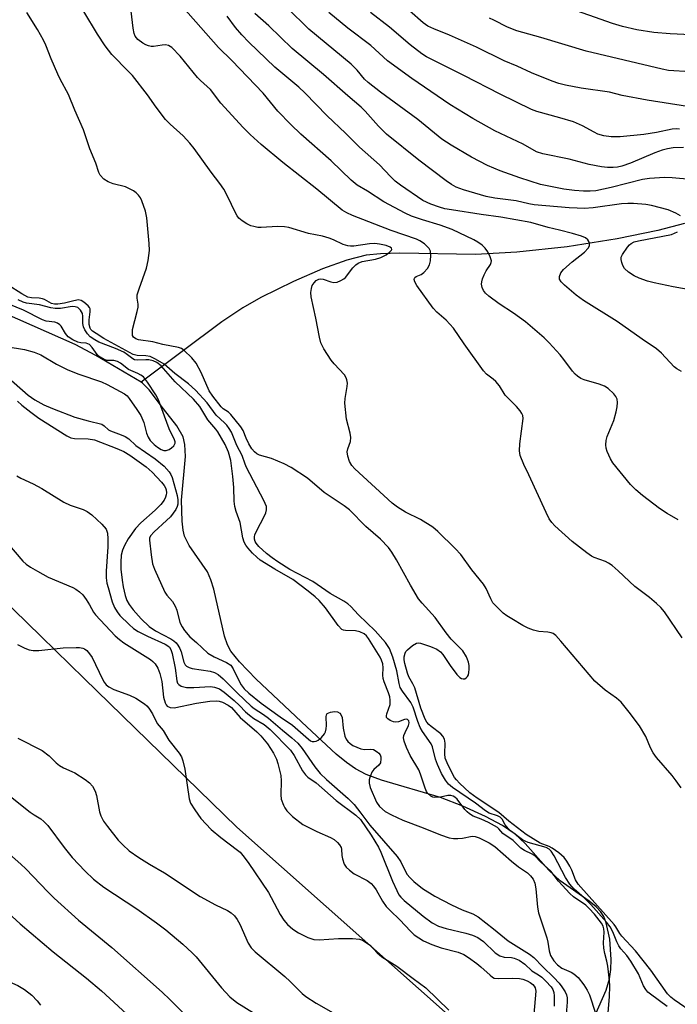
# Model space of a CAD drawing. Units: inches. Extents: x 1243766 to 1249766, y 533454 to 537455.
# Drawn here: x 1246147 to 1246315, y 535841 to 536093 of the extents above; entities that cross this region are included whole.
import ezdxf

# ---------------------------------------------------------------- set-up
doc = ezdxf.new("R2010")
doc.units = ezdxf.units.IN
doc.header["$MEASUREMENT"] = 0
for name, color, linetype in [('HYDRO-Single Line Stream', 4, 'Continuous'), ('NTRL-Trees', 3, 'Continuous'), ('Undefined', 1, 'Continuous')]:
    doc.layers.add(name, color=color, linetype=linetype)

msp = doc.modelspace()

# ---------------------------------------------------------------- linework, layer by layer
at = {"layer": 'HYDRO-Single Line Stream'}
for points in [[(1246178.34, 536000.13), (1246166.79, 536006.86), (1246161.57, 536009.69), (1246143.29, 536017.8), (1246136.07, 536021.43), (1246131.66, 536024.14), (1246126.39, 536027.69), (1246121.27, 536031.38), (1246117.04, 536034.71), (1246109.59, 536041.3), (1246102.62, 536048.04), (1246097.5, 536053.61), (1246093.78, 536058.46), (1246091.28, 536062.63), (1246088.31, 536068.25), (1246084.98, 536075.19), (1246081.73, 536082.53), (1246076.95, 536094.07)], [(1246316.82, 536040.59), (1246310.03, 536038.75), (1246299.69, 536036.6), (1246286.91, 536034.64), (1246274.11, 536033.23), (1246263.61, 536032.63), (1246244.26, 536033.01), (1246239.36, 536032.85), (1246235.67, 536032.44), (1246230.8, 536031.23), (1246224.61, 536029), (1246217.16, 536025.76), (1246208.85, 536021.71), (1246204.26, 536019.07), (1246198.95, 536015.51), (1246178.34, 536000.13)], [(1246294.1, 535838.69), (1246296.88, 535845.12), (1246297.76, 535847.94), (1246298.06, 535850.36), (1246298.15, 535852.91), (1246297.8, 535858.08), (1246296.88, 535862.24), (1246296.24, 535863.84), (1246295.45, 535865.13), (1246294.33, 535866.32), (1246292.56, 535867.77), (1246285.11, 535872.95), (1246282.3, 535875.69), (1246276.21, 535882.51), (1246273.71, 535884.86), (1246270.48, 535887.05), (1246266.11, 535889.4), (1246260.38, 535892.01), (1246254.65, 535894.22), (1246239.62, 535898.61), (1246235.72, 535900.08), (1246233.01, 535901.48), (1246230.68, 535903.15), (1246228.1, 535905.28), (1246220.61, 535912.19), (1246207.65, 535924.4), (1246203.43, 535928.76), (1246201.2, 535931.55), (1246200.4, 535933.14), (1246199.62, 535935.35), (1246196.85, 535947.28), (1246196.12, 535949.68), (1246195.25, 535951.73), (1246190.59, 535958.47), (1246189.42, 535960.8), (1246189.06, 535962.4), (1246188.79, 535964.65), (1246188.66, 535969.97), (1246189.63, 535981.15), (1246189.51, 535984.18), (1246189.04, 535986.12), (1246187.45, 535988.92), (1246184.06, 535993.32), (1246180.42, 535998.13), (1246178.7, 535999.83), (1246178.34, 536000.13)]]:
    msp.add_lwpolyline(points, dxfattribs=at)
at = {"layer": 'NTRL-Trees'}
msp.add_lwpolyline([(1246432.77, 535696.97), (1246378.29, 535738.56), (1246375.36, 535740.8), (1246358.69, 535753.53), (1246315.66, 535786.38), (1246283.23, 535815.16), (1246202.7, 535886.62), (1246163.83, 535924.53), (1246152.88, 535935.22), (1246072.23, 536013.9), (1246029.27, 536044.13), (1245973.59, 536061.63), (1245927.45, 536071.18), (1245901.99, 536083.91), (1245893.91, 536091.04), (1245873.94, 536108.47)], dxfattribs=at)
at = {"layer": 'Undefined'}
for points, elevation in [([(1246315.19, 535964.99), (1246312.44, 535966.64), (1246310.5, 535967.91), (1246306.12, 535971.19), (1246304.43, 535972.65), (1246303.06, 535974.02), (1246298.58, 535979.57), (1246297.96, 535980.58), (1246297.13, 535982.46), (1246296.88, 535983.29), (1246296.8, 535984.11), (1246296.91, 535985.18), (1246297.14, 535986.25), (1246298.79, 535990.28), (1246299.44, 535992.51), (1246299.7, 535993.79), (1246299.76, 535994.92), (1246299.65, 535995.74), (1246299.32, 535996.47), (1246298.81, 535997.12), (1246297.42, 535998.49), (1246296.47, 535999.09), (1246295.12, 535999.58), (1246291.23, 536000.7), (1246290.45, 536001.03), (1246289.54, 536001.62), (1246288.96, 536002.14), (1246288.28, 536002.92), (1246286.09, 536005.91), (1246285.16, 536007.04), (1246282.37, 536010.11), (1246281.09, 536011.36), (1246276.31, 536015.44), (1246273.22, 536017.65), (1246269.59, 536020.04), (1246266.95, 536021.98), (1246266.09, 536022.76), (1246265.61, 536023.47), (1246265.3, 536024.27), (1246265.13, 536025.11), (1246265.15, 536025.65), (1246265.35, 536026.44), (1246265.78, 536027.47), (1246266.31, 536028.46), (1246267.4, 536030.1), (1246267.59, 536030.57), (1246267.64, 536031.06), (1246267.33, 536032.06), (1246266.68, 536033.31), (1246266.04, 536034.25), (1246265.28, 536034.99), (1246264.2, 536035.8), (1246263.18, 536036.36), (1246257.64, 536039.02), (1246254.58, 536040.16), (1246250.02, 536041.47), (1246247.27, 536042.45), (1246245.66, 536043.14), (1246240.24, 536046.09), (1246236.01, 536048.8), (1246233.39, 536050.35), (1246231.87, 536051.57), (1246226.8, 536056.51), (1246219.09, 536063.32), (1246216.5, 536065.79), (1246213.23, 536069.15), (1246209.49, 536073.76), (1246201.43, 536082.07), (1246198.03, 536085.43), (1246185.86, 536099.36)], 378), ([(1246364.98, 536093.55), (1246356.16, 536091.1), (1246353.38, 536090.59), (1246346.11, 536089.49), (1246342.53, 536089.12), (1246333.52, 536088.77), (1246327.49, 536088.84), (1246318.47, 536088.69), (1246313.16, 536088.87), (1246309.04, 536089.25), (1246304.68, 536089.94), (1246301.03, 536090.77), (1246298.51, 536091.5), (1246274.34, 536100.08)], 394), ([(1246316.22, 535934.92), (1246311.7, 535941.56), (1246310.78, 535942.68), (1246309.72, 535943.67), (1246307.93, 535945.16), (1246304.15, 535947.96), (1246299.97, 535952.01), (1246298.42, 535953.32), (1246297.47, 535953.98), (1246296.71, 535954.38), (1246293.85, 535955.39), (1246293.11, 535955.75), (1246291.92, 535956.57), (1246288.23, 535959.45), (1246283.82, 535963.49), (1246283.06, 535964.3), (1246282.36, 535965.26), (1246281.54, 535966.83), (1246277.19, 535976.48), (1246275.85, 535979.11), (1246274.98, 535981.44), (1246274.82, 535982.56), (1246274.89, 535984.34), (1246275.69, 535990.81), (1246275.61, 535991.63), (1246275.41, 535992.13), (1246274.94, 535992.82), (1246274.02, 535993.93), (1246271.12, 535996.8), (1246269.67, 535999.14), (1246268.74, 536000.3), (1246268.1, 536000.9), (1246266.36, 536002.14), (1246265.58, 536002.96), (1246260.65, 536009.87), (1246257.99, 536013.87), (1246256.08, 536015.93), (1246253.73, 536017.94), (1246252.74, 536018.97), (1246248.59, 536024.76), (1246248.1, 536025.64), (1246247.93, 536026.27), (1246247.99, 536026.62), (1246248.11, 536026.78), (1246248.49, 536027.02), (1246249.73, 536027.55), (1246250.39, 536028.02), (1246251.31, 536029.05), (1246251.86, 536029.99), (1246252.1, 536031.06), (1246252.19, 536032.45), (1246252.07, 536033.52), (1246251.77, 536034.16), (1246251.2, 536034.78), (1246250.53, 536035.33), (1246249.34, 536036.17), (1246248.56, 536036.59), (1246242.07, 536038.77), (1246232.24, 536042.57), (1246230.76, 536043.24), (1246229.59, 536043.95), (1246223.16, 536049.31), (1246214.43, 536056.07), (1246208.93, 536060.67), (1246206.18, 536063.22), (1246204.36, 536065.02), (1246198.69, 536071.23), (1246195.99, 536074.68), (1246193.47, 536076.98), (1246192.68, 536077.8), (1246188.26, 536083.18), (1246186.15, 536085.41), (1246185.3, 536085.93), (1246184.58, 536086.08), (1246183.75, 536086.03), (1246181.5, 536085.71), (1246180.94, 536085.7), (1246180.26, 536085.81), (1246179.54, 536086.1), (1246178.81, 536086.5), (1246177.47, 536087.49), (1246176.85, 536088.27), (1246176.56, 536089), (1246176.3, 536090.39), (1246175.6, 536096.11)], 376), ([(1246319.38, 535839.04), (1246314.22, 535842.59), (1246313.36, 535843.28), (1246312.53, 535844.11), (1246308.24, 535850.21), (1246304.31, 535855.15), (1246300.83, 535858.89), (1246300.34, 535859.55), (1246299.35, 535861.27), (1246298.94, 535861.84), (1246289.7, 535872.1), (1246289.07, 535873.17), (1246288.09, 535875.67), (1246287.59, 535876.73), (1246286.85, 535877.97), (1246286.13, 535878.87), (1246284.79, 535880.06), (1246283.13, 535881.3), (1246282.37, 535881.7), (1246280.02, 535882.55), (1246276.51, 535884.74), (1246272.03, 535888.17), (1246269.48, 535890.34), (1246263.97, 535894.05), (1246262.16, 535895.35), (1246259.45, 535897.87), (1246258.71, 535898.67), (1246258.23, 535899.31), (1246256.58, 535902.48), (1246255.86, 535904.27), (1246255.73, 535905.31), (1246255.85, 535908.07), (1246255.64, 535909.1), (1246255.28, 535909.8), (1246254.77, 535910.42), (1246252.24, 535912.28), (1246251.67, 535912.81), (1246251.2, 535913.44), (1246250.78, 535914.21), (1246249.6, 535917.01), (1246248.1, 535922.19), (1246247.64, 535923.17), (1246246.61, 535924.96), (1246246.21, 535925.94), (1246245.55, 535928.37), (1246245.42, 535929.31), (1246245.41, 535930.05), (1246245.63, 535930.98), (1246245.85, 535931.41), (1246246.2, 535931.85), (1246247.55, 535932.98), (1246248.52, 535933.52), (1246249.04, 535933.6), (1246249.58, 535933.53), (1246252.1, 535932.68), (1246253.75, 535932.01), (1246254.69, 535931.37), (1246255.24, 535930.7), (1246257.12, 535927.87), (1246258.84, 535925.52), (1246259.56, 535924.8), (1246259.98, 535924.55), (1246260.42, 535924.42), (1246260.84, 535924.48), (1246261.22, 535924.72), (1246261.54, 535925.08), (1246261.75, 535925.49), (1246261.89, 535926.05), (1246261.96, 535926.94), (1246261.94, 535927.84), (1246261.82, 535928.72), (1246261.25, 535930.09), (1246260.3, 535931.6), (1246258.21, 535933.69), (1246257.41, 535934.58), (1246256.11, 535936.22), (1246253.29, 535940.09), (1246249.99, 535943.75), (1246249.08, 535944.88), (1246246.97, 535948.33), (1246243.47, 535954.83), (1246242.25, 535956.75), (1246241.41, 535957.91), (1246239.34, 535960.07), (1246235.61, 535963.31), (1246231.47, 535967.52), (1246230.12, 535968.53), (1246225, 535971.99), (1246220.76, 535975.61), (1246216.56, 535978.3), (1246214.78, 535979.31), (1246211.58, 535980.63), (1246208.55, 535981.46), (1246207.85, 535981.83), (1246207.24, 535982.32), (1246206.54, 535983.12), (1246205.78, 535984.37), (1246205.09, 535985.83), (1246204.38, 535987.75), (1246203.8, 535988.73), (1246201.23, 535991.86), (1246200.6, 535992.43), (1246199.29, 535993.3), (1246198.77, 535993.78), (1246196.62, 535996.53), (1246195.73, 535997.92), (1246193.65, 536002.59), (1246192.34, 536004.92), (1246191.28, 536006.33), (1246189.34, 536008.15), (1246188.64, 536008.65), (1246187.87, 536008.97), (1246183.9, 536009.67), (1246181.34, 536010.35), (1246177.67, 536010.9), (1246177.02, 536011.13), (1246176.41, 536011.6), (1246176.19, 536012.02), (1246176.11, 536012.47), (1246176.16, 536013.48), (1246177.36, 536018.08), (1246177.56, 536019.22), (1246177.56, 536020), (1246177.33, 536021.54), (1246177.37, 536022.33), (1246177.84, 536023.93), (1246179.74, 536029.15), (1246180.12, 536031.11), (1246180.45, 536033.65), (1246180.41, 536035.43), (1246179.83, 536042), (1246179.44, 536043.67), (1246178.51, 536046.36), (1246178.16, 536047.11), (1246177.68, 536047.79), (1246177.08, 536048.37), (1246176.39, 536048.86), (1246175.4, 536049.42), (1246174.35, 536049.88), (1246171.19, 536050.68), (1246169.92, 536051.14), (1246168.81, 536051.83), (1246167.92, 536052.84), (1246167.59, 536053.53), (1246166.81, 536055.9), (1246165.27, 536059.61), (1246163.69, 536064.39), (1246161.41, 536069.48), (1246159.87, 536073.42), (1246157.71, 536077.31), (1246157.08, 536078.59), (1246155.42, 536082.56), (1246154.09, 536085.99), (1246153.5, 536087.27), (1246151.93, 536089.98), (1246149.19, 536094.35)], 372), ([(1246315.98, 535896.64), (1246314.71, 535898.49), (1246313.66, 535899.83), (1246309.69, 535904.42), (1246308.84, 535905.57), (1246308.19, 535906.84), (1246307.02, 535909.74), (1246305.34, 535912.47), (1246302.76, 535915.99), (1246300.7, 535918.51), (1246299.5, 535919.57), (1246296.66, 535921.58), (1246294, 535923.9), (1246285.36, 535934.03), (1246284.04, 535935.47), (1246283.37, 535935.99), (1246282.85, 535936.21), (1246282.03, 535936.35), (1246279.74, 535936.53), (1246278.33, 535936.89), (1246276.96, 535937.38), (1246275.64, 535938.05), (1246272.82, 535939.74), (1246271.55, 535940.54), (1246270.63, 535941.24), (1246268.98, 535942.81), (1246268.03, 535943.86), (1246267.45, 535944.85), (1246266.29, 535947.48), (1246265.63, 535948.59), (1246262.64, 535952.27), (1246259.82, 535956.19), (1246258.42, 535957.68), (1246254, 535961.98), (1246252.68, 535963.12), (1246249.51, 535965.08), (1246245.71, 535966.97), (1246243.73, 535968.22), (1246242.31, 535969.23), (1246232.79, 535978.01), (1246232.04, 535978.87), (1246231.43, 535979.85), (1246230.99, 535981.2), (1246230.89, 535982.31), (1246231.07, 535983.13), (1246231.69, 535984.98), (1246231.81, 535985.98), (1246231.63, 535987.08), (1246230.7, 535990.69), (1246230.25, 535994.74), (1246230.31, 535995.89), (1246230.9, 535999.03), (1246230.92, 535999.88), (1246230.79, 536000.7), (1246230.62, 536001.22), (1246230.16, 536001.94), (1246227.53, 536004.76), (1246226.81, 536005.68), (1246224.94, 536008.63), (1246224.14, 536010.16), (1246223.78, 536011.55), (1246222.91, 536016.44), (1246221.71, 536021.87), (1246221.61, 536022.94), (1246221.73, 536023.99), (1246221.98, 536024.74), (1246222.43, 536025.43), (1246222.98, 536026.01), (1246223.62, 536026.38), (1246224.07, 536026.46), (1246224.76, 536026.39), (1246226.7, 536025.66), (1246227.5, 536025.51), (1246228.28, 536025.63), (1246229.29, 536026.03), (1246230, 536026.45), (1246230.4, 536026.8), (1246232.27, 536029.21), (1246233.04, 536029.98), (1246233.68, 536030.46), (1246234.7, 536030.85), (1246238.09, 536031.42), (1246239.44, 536031.91), (1246240.76, 536032.57), (1246241.69, 536033.23), (1246242.17, 536033.76), (1246242.24, 536033.93), (1246242.2, 536034.22), (1246241.78, 536034.55), (1246240.78, 536034.9), (1246239.08, 536035.29), (1246237.95, 536035.42), (1246236.53, 536035.37), (1246232.54, 536034.81), (1246231.73, 536034.78), (1246231.01, 536034.84), (1246229.88, 536035.2), (1246227.38, 536036.41), (1246226.28, 536036.82), (1246224.55, 536037.3), (1246221.01, 536037.98), (1246216, 536039.56), (1246214.86, 536039.7), (1246213.12, 536039.76), (1246208.95, 536039.51), (1246208.12, 536039.57), (1246207.08, 536039.76), (1246206.32, 536039.99), (1246205.32, 536040.47), (1246204.14, 536041.22), (1246203.28, 536041.91), (1246202.82, 536042.47), (1246202.38, 536043.23), (1246200.4, 536047.54), (1246199.4, 536049.32), (1246198.43, 536050.76), (1246196.24, 536053.65), (1246191.85, 536059.71), (1246190.77, 536061), (1246189.03, 536062.88), (1246185.75, 536065.88), (1246184.59, 536067.09), (1246182.14, 536070.22), (1246179.95, 536073.39), (1246176.12, 536078.25), (1246175.17, 536079.32), (1246170.92, 536083.61), (1246169.19, 536085.88), (1246167.27, 536088.78), (1246163.75, 536094.6)], 374), ([(1246315.83, 536042.54), (1246314.66, 536043.21), (1246312.66, 536044), (1246308.45, 536045.15), (1246307.02, 536045.39), (1246303.82, 536045.66), (1246302.41, 536045.68), (1246300.75, 536045.58), (1246293.6, 536044.55), (1246291.26, 536044.4), (1246289.5, 536044.42), (1246287.42, 536044.56), (1246278.52, 536045.34), (1246277.16, 536045.58), (1246273.9, 536046.33), (1246268.5, 536046.99), (1246266.25, 536047.46), (1246260.49, 536049.16), (1246258.68, 536049.84), (1246257.45, 536050.45), (1246256.07, 536051.41), (1246249.13, 536056.66), (1246240.9, 536063.33), (1246238.86, 536065.36), (1246235.45, 536069.2), (1246234.45, 536070.2), (1246231.05, 536073.06), (1246224.8, 536078.53), (1246216.86, 536085.17), (1246210.88, 536090.93), (1246207.35, 536094.1)], 382), ([(1246318.48, 536051.78), (1246313.73, 536052.22), (1246311.71, 536052.3), (1246307.89, 536051.99), (1246306.14, 536051.77), (1246298.12, 536049.72), (1246294.27, 536048.91), (1246292.83, 536048.76), (1246291.1, 536048.8), (1246288.78, 536048.96), (1246286.12, 536049.31), (1246280.13, 536050.49), (1246274.88, 536052.18), (1246269.85, 536054.01), (1246266.67, 536055.32), (1246262.59, 536057.48), (1246257.38, 536060.5), (1246254.98, 536062.07), (1246248.84, 536067.1), (1246239.33, 536074.06), (1246236.23, 536076.48), (1246235.31, 536077.36), (1246233.37, 536079.63), (1246231.87, 536081.15), (1246221.07, 536090.12), (1246215.57, 536095.53)], 384), ([(1246316.62, 536059.95), (1246313.95, 536059.81), (1246312.49, 536059.6), (1246311.12, 536059.21), (1246309.26, 536058.53), (1246303.09, 536055.96), (1246300.87, 536055.19), (1246299.77, 536054.94), (1246298.64, 536054.81), (1246297.18, 536054.82), (1246295.72, 536054.97), (1246292.5, 536055.57), (1246287.42, 536056.94), (1246280.72, 536058.32), (1246279.12, 536058.81), (1246275.72, 536060.77), (1246268.52, 536064.19), (1246262.89, 536067.3), (1246257.05, 536070.86), (1246247.32, 536077.54), (1246241.17, 536082.03), (1246236.91, 536085.92), (1246230.99, 536090.34), (1246226.18, 536094.34)], 386), ([(1246315.53, 536064.6), (1246314.76, 536064.68), (1246313.67, 536064.6), (1246309.74, 536063.72), (1246306.51, 536063.25), (1246300.41, 536062.65), (1246298.16, 536062.68), (1246296.25, 536062.93), (1246294.77, 536063.35), (1246293.8, 536063.8), (1246290.81, 536065.49), (1246288.59, 536066.44), (1246285.05, 536067.53), (1246279.18, 536069.11), (1246277.85, 536069.61), (1246269.85, 536073.48), (1246260.63, 536078.24), (1246251.08, 536083.01), (1246249.93, 536083.81), (1246246.91, 536086.13), (1246241.69, 536090.58), (1246236.85, 536094.32)], 388), ([(1246321.9, 536069.69), (1246307.32, 536072), (1246300.94, 536073.18), (1246297.73, 536074), (1246290.46, 536075.08), (1246286.48, 536075.85), (1246284.84, 536076.25), (1246283.07, 536076.86), (1246277.84, 536079), (1246274.17, 536080.66), (1246270.86, 536082.05), (1246263.86, 536085.54), (1246256.92, 536088.54), (1246252.93, 536090.16), (1246251.43, 536090.9), (1246250.27, 536091.75), (1246246.77, 536094.75)], 390), ([(1246316.08, 536002.85), (1246314.85, 536003.52), (1246314.19, 536004), (1246311.01, 536007.47), (1246309.7, 536008.6), (1246306.03, 536011.02), (1246299.7, 536015.58), (1246291.13, 536020.89), (1246289.23, 536022.29), (1246286.26, 536024.86), (1246285.42, 536025.68), (1246285.01, 536026.35), (1246284.97, 536027.05), (1246285.28, 536027.99), (1246285.99, 536028.85), (1246288.17, 536030.77), (1246291.34, 536033.23), (1246292.32, 536034.23), (1246292.64, 536034.86), (1246292.63, 536035.53), (1246292.44, 536035.98), (1246292.16, 536036.39), (1246291.58, 536036.87), (1246290.58, 536037.32), (1246288.32, 536038.01), (1246285.01, 536038.86), (1246282.11, 536039.5), (1246277.67, 536040.79), (1246270, 536042.12), (1246265.03, 536042.8), (1246257.44, 536043.99), (1246255.75, 536044.31), (1246254.38, 536044.67), (1246252.15, 536045.44), (1246250.16, 536046.42), (1246244.48, 536050.33), (1246243.12, 536051.34), (1246241.89, 536052.5), (1246239.07, 536055.52), (1246233.97, 536060.05), (1246230.44, 536063.62), (1246225.79, 536067.99), (1246220.1, 536073.9), (1246218.58, 536075.29), (1246212.44, 536080.42), (1246205.78, 536086.8), (1246203.99, 536088.61), (1246202.4, 536090.48), (1246200.27, 536093.4)], 380), ([(1246390.71, 536092.67), (1246386.98, 536091.87), (1246382.46, 536090.79), (1246375.13, 536088.83), (1246367.09, 536087.19), (1246358.99, 536084.92), (1246351.48, 536083.35), (1246346.1, 536082.33), (1246338.81, 536080.75), (1246334.46, 536080.08), (1246327.82, 536079.55), (1246320.71, 536079.3), (1246316.9, 536079.33), (1246314.08, 536079.45), (1246312.79, 536079.59), (1246311.11, 536079.93), (1246291.75, 536084.48), (1246280.24, 536087.95), (1246274.09, 536089.64), (1246271.75, 536090.6), (1246268.25, 536092.42), (1246267.16, 536092.91)], 392), ([(1246321.1, 536023.13), (1246313.97, 536024.38), (1246309.11, 536025.42), (1246307.42, 536025.86), (1246305.29, 536026.62), (1246303.99, 536027.19), (1246302.56, 536028.13), (1246301.55, 536029.08), (1246301.14, 536029.81), (1246300.85, 536030.61), (1246300.69, 536031.41), (1246300.71, 536031.93), (1246301.03, 536032.67), (1246302.31, 536034.54), (1246302.83, 536035.14), (1246303.27, 536035.48), (1246304.02, 536035.85), (1246305.09, 536036.13), (1246313.54, 536037.77), (1246315.05, 536038.4)], 382), ([(1246312.45, 535840.89), (1246308.15, 535844.03), (1246307.52, 535844.61), (1246307, 535845.24), (1246306.43, 535846.2), (1246305.08, 535849.22), (1246303.13, 535852.5), (1246302.18, 535853.88), (1246300.62, 535855.61), (1246300.06, 535856.4), (1246299.58, 535857.39), (1246298.59, 535859.96), (1246297.86, 535861.21), (1246296.93, 535862.41), (1246292.95, 535866.96), (1246291.28, 535868.64), (1246288.75, 535870.82), (1246287.63, 535872.12), (1246286.5, 535873.79), (1246283.66, 535879.29), (1246282.88, 535880.51), (1246282.36, 535880.99), (1246281.59, 535881.42), (1246277.01, 535882.71), (1246276.19, 535883.03), (1246275.56, 535883.4), (1246272.77, 535885.5), (1246271.97, 535886.22), (1246271.16, 535887.23), (1246270.33, 535888.66), (1246269.85, 535889.19), (1246269.19, 535889.56), (1246267.07, 535890.25), (1246266.08, 535890.8), (1246263.56, 535892.77), (1246257.71, 535896.74), (1246256.72, 535897.59), (1246255.89, 535898.64), (1246254.89, 535900.29), (1246253.86, 535902.6), (1246253.4, 535903.95), (1246252.58, 535907.13), (1246252.3, 535907.87), (1246250.06, 535911.06), (1246249.5, 535912.02), (1246248.85, 535913.58), (1246247.65, 535917.25), (1246247.13, 535918.4), (1246244.96, 535921.34), (1246244.4, 535922.28), (1246244.08, 535923.28), (1246243.55, 535926.51), (1246242.47, 535930.01), (1246241.65, 535932.17), (1246240.66, 535933.73), (1246237.98, 535936.67), (1246233.77, 535940.74), (1246231.79, 535942.94), (1246231.05, 535943.62), (1246230.05, 535944.28), (1246226.57, 535946.23), (1246222.15, 535949.28), (1246216.28, 535952.34), (1246213.15, 535954.28), (1246211.71, 535955.31), (1246210.32, 535956.44), (1246208.35, 535958.23), (1246207.64, 535959.06), (1246207.39, 535959.49), (1246207.23, 535960.06), (1246207.23, 535960.7), (1246207.35, 535961.19), (1246207.89, 535962.48), (1246209.62, 535965.67), (1246210.13, 535966.74), (1246210.33, 535967.51), (1246210.27, 535968.41), (1246209.61, 535969.95), (1246205.19, 535978.35), (1246204.84, 535979.16), (1246204.07, 535981.4), (1246202.71, 535983.93), (1246201.35, 535987.35), (1246200.8, 535988.32), (1246200.17, 535989.15), (1246199.63, 535989.73), (1246197.44, 535991.68), (1246195.22, 535994.86), (1246192.23, 535998.04), (1246190.4, 535999.67), (1246186.98, 536002.29), (1246184.18, 536004.68), (1246182.05, 536005.99), (1246180.61, 536006.63), (1246179.56, 536006.85), (1246177.31, 536006.89), (1246176.35, 536007.19), (1246168.86, 536011.24), (1246166.85, 536012.46), (1246165.92, 536013.13), (1246165.54, 536013.53), (1246165.34, 536013.87), (1246165.11, 536014.83), (1246165.09, 536015.96), (1246165.37, 536018.03), (1246165.33, 536018.75), (1246165.18, 536019.15), (1246164.85, 536019.59), (1246163.75, 536020.5), (1246163.03, 536020.92), (1246162.31, 536021.12), (1246160.56, 536020.62), (1246158.84, 536020.26), (1246157.11, 536019.99), (1246156.26, 536019.98), (1246155.52, 536020.19), (1246153.73, 536021.16), (1246153.21, 536021.37), (1246152.37, 536021.5), (1246150.37, 536021.59), (1246149.5, 536021.8), (1246147.95, 536022.62), (1246144.5, 536024.86)], 370), ([(1246143.92, 536009.23), (1246148.61, 536008.45), (1246151.11, 536007.74), (1246152.78, 536007.04), (1246156.81, 536004.71), (1246159.68, 536003.27), (1246162.5, 536002.14), (1246168.28, 536000.16), (1246169.73, 535999.5), (1246174.1, 535997.09), (1246174.76, 535996.59), (1246175.33, 535995.97), (1246177.27, 535993.16), (1246178.25, 535991.57), (1246179.03, 535989.82), (1246179.76, 535987.1), (1246180.14, 535986.08), (1246180.68, 535985.2), (1246181.66, 535984.19), (1246182.54, 535983.52), (1246183.46, 535982.94), (1246184.13, 535982.68), (1246184.77, 535982.64), (1246185.48, 535982.9), (1246186.13, 535983.35), (1246186.69, 535983.89), (1246186.99, 535984.5), (1246187, 535984.92), (1246186.88, 535985.4), (1246185.53, 535988.18), (1246182.79, 535995.59), (1246182.07, 535996.87), (1246180.01, 536000.08), (1246178.94, 536001.43), (1246178.28, 536001.91), (1246177.55, 536002.3), (1246175.16, 536003.34), (1246173.06, 536004.95), (1246172.35, 536005.37), (1246171.38, 536005.64), (1246169.72, 536005.65), (1246168.91, 536005.91), (1246167.88, 536006.44), (1246167.13, 536007.13), (1246165.89, 536008.91), (1246165.15, 536009.68), (1246164.34, 536010.06), (1246163.02, 536010.12), (1246162.24, 536010.32), (1246160.94, 536010.91), (1246159.74, 536011.67), (1246159.04, 536012.47), (1246157.97, 536014.35), (1246157.64, 536014.72), (1246157.05, 536015.14), (1246156.37, 536015.41), (1246154.14, 536015.66), (1246153.17, 536015.96), (1246148.4, 536018.42), (1246142.23, 536020.9)], 366), ([(1246297.26, 535838.39), (1246297.7, 535843.4), (1246297.77, 535846.06), (1246297.73, 535847.52), (1246297.34, 535851.22), (1246297.07, 535852.5), (1246296.5, 535854.46), (1246296.28, 535855.79), (1246296.21, 535857.17), (1246296.35, 535859.84), (1246296.32, 535860.71), (1246296.13, 535861.39), (1246295.66, 535862.2), (1246293.89, 535864.42), (1246292.58, 535865.92), (1246291.65, 535866.72), (1246288.58, 535868.9), (1246287.62, 535869.74), (1246284.69, 535872.91), (1246282.75, 535875.41), (1246280.15, 535877.8), (1246278.67, 535879.29), (1246278, 535879.76), (1246276.06, 535880.72), (1246275.12, 535881.32), (1246273.15, 535883.27), (1246270.54, 535885.04), (1246269.55, 535886.22), (1246269.14, 535886.57), (1246268.44, 535887.02), (1246266.89, 535887.81), (1246265.04, 535888.66), (1246262.97, 535889.47), (1246262.08, 535890), (1246261.42, 535890.55), (1246260.84, 535891.18), (1246258.89, 535893.78), (1246258.3, 535894.26), (1246257.87, 535894.51), (1246257.3, 535894.7), (1246256.54, 535894.73), (1246254.67, 535894.25), (1246253.22, 535894.2), (1246252.68, 535894.3), (1246252.18, 535894.52), (1246251.37, 535895.29), (1246251.05, 535895.77), (1246250.7, 535896.55), (1246249.58, 535900.15), (1246249.16, 535901.23), (1246246.93, 535904.89), (1246245.99, 535906.99), (1246245.4, 535908.58), (1246245.26, 535909.38), (1246245.34, 535910.02), (1246245.61, 535910.77), (1246246.52, 535912.59), (1246246.65, 535913.27), (1246246.56, 535913.79), (1246246.25, 535914.11), (1246245.91, 535914.17), (1246245.49, 535914.08), (1246243.98, 535913.5), (1246243.19, 535913.4), (1246242.64, 535913.51), (1246241.85, 535913.82), (1246241.19, 535914.25), (1246240.92, 535914.61), (1246240.87, 535915.04), (1246240.97, 535915.53), (1246241.79, 535917.95), (1246241.85, 535919.03), (1246241.71, 535919.83), (1246241.4, 535920.93), (1246240.3, 535923.7), (1246240.05, 535924.54), (1246239.97, 535925.36), (1246240.07, 535927.27), (1246239.96, 535928.28), (1246239.65, 535929.25), (1246239.27, 535930.02), (1246236.28, 535934.75), (1246235.75, 535935.39), (1246235.19, 535935.89), (1246234.06, 535936.48), (1246233.01, 535936.69), (1246230.45, 535936.74), (1246229.94, 535936.85), (1246229.48, 535937.07), (1246228.55, 535938.05), (1246225.32, 535942.55), (1246223.73, 535944.42), (1246222.74, 535945.37), (1246220.94, 535946.85), (1246216.98, 535949.75), (1246212.41, 535952.4), (1246208.7, 535954.75), (1246207.81, 535955.47), (1246206.74, 535956.51), (1246205.53, 535957.82), (1246205.02, 535958.53), (1246204.65, 535959.3), (1246204.29, 535960.4), (1246203.58, 535964.29), (1246202.59, 535967.11), (1246202.26, 535968.38), (1246202.1, 535969.76), (1246202.01, 535973.24), (1246201.75, 535976.08), (1246201.2, 535980.12), (1246200.64, 535982.22), (1246199.79, 535984.22), (1246197.89, 535987.45), (1246197.39, 535988.15), (1246195.35, 535990.46), (1246193.29, 535993.93), (1246191.71, 535995.8), (1246187.06, 536000.22), (1246183.45, 536004.22), (1246182.39, 536005.08), (1246181.45, 536005.5), (1246180.33, 536005.78), (1246179.58, 536005.81), (1246177.43, 536005.67), (1246176.69, 536005.78), (1246176.22, 536006.02), (1246174.88, 536007.1), (1246173.93, 536007.71), (1246171.83, 536008.66), (1246167.6, 536010.33), (1246166.57, 536010.87), (1246165.39, 536011.67), (1246164.64, 536012.39), (1246163.98, 536013.46), (1246163.69, 536014.22), (1246163.51, 536015.04), (1246163.48, 536016.94), (1246163.39, 536017.56), (1246162.92, 536018.44), (1246162.21, 536019.1), (1246161.53, 536019.34), (1246160.79, 536019.39), (1246157.79, 536018.87), (1246156.44, 536018.86), (1246155.3, 536019.05), (1246152.41, 536019.81), (1246149.17, 536020.25), (1246148.26, 536020.51), (1246147, 536021.07)], 368), ([(1246142.31, 536003.1), (1246149.54, 535996.82), (1246151.25, 535995.61), (1246153.56, 535994.29), (1246155.74, 535993.37), (1246161.46, 535991.21), (1246164.82, 535990.22), (1246168.3, 535989.36), (1246168.93, 535988.99), (1246170.02, 535987.98), (1246170.53, 535987.66), (1246173.26, 535986.68), (1246174.31, 535986.23), (1246175.19, 535985.61), (1246176.99, 535983.97), (1246181.9, 535980.51), (1246184.19, 535978.64), (1246185.52, 535977.27), (1246185.95, 535976.58), (1246186.3, 535975.76), (1246187.57, 535971.21), (1246187.72, 535970.13), (1246187.67, 535968.97), (1246187.54, 535968.42), (1246187.18, 535967.66), (1246185.82, 535965.79), (1246184.85, 535964.82), (1246181.64, 535961.94), (1246180.72, 535960.89), (1246180.49, 535960.28), (1246180.47, 535959.77), (1246180.87, 535956.05), (1246181.23, 535953.81), (1246181.72, 535952.44), (1246184.43, 535946.56), (1246184.92, 535945.81), (1246186.31, 535944.18), (1246187, 535942.99), (1246187.41, 535941.94), (1246188.25, 535938.86), (1246188.79, 535937.68), (1246189.39, 535936.75), (1246190.74, 535935.2), (1246192.49, 535933.71), (1246195.32, 535931.02), (1246196.97, 535930.05), (1246200.1, 535928.65), (1246201.2, 535927.92), (1246201.83, 535927.02), (1246203.31, 535923.9), (1246203.87, 535922.9), (1246204.64, 535921.91), (1246205.82, 535920.8), (1246208.92, 535918.25), (1246213.76, 535914.78), (1246216.9, 535912.68), (1246221, 535909.08), (1246221.55, 535908.68), (1246221.93, 535908.52), (1246222.43, 535908.49), (1246222.94, 535908.6), (1246223.44, 535908.81), (1246224.35, 535909.53), (1246225.09, 535910.43), (1246225.33, 535910.93), (1246225.52, 535911.74), (1246225.58, 535912.59), (1246225.47, 535914.78), (1246225.56, 535915.24), (1246225.79, 535915.59), (1246226.63, 535915.99), (1246227.65, 535916.16), (1246228.38, 535916.06), (1246228.98, 535915.7), (1246229.29, 535915.35), (1246229.55, 535914.64), (1246229.88, 535911.86), (1246230.28, 535909.84), (1246230.59, 535909.05), (1246231.02, 535908.44), (1246231.62, 535907.93), (1246232.34, 535907.5), (1246234.36, 535906.58), (1246235.28, 535906.42), (1246236.81, 535906.56), (1246237.57, 535906.4), (1246238.52, 535905.84), (1246238.93, 535905.48), (1246239.25, 535905.06), (1246239.42, 535904.58), (1246239.48, 535904.06), (1246239.34, 535903.05), (1246238.92, 535902.45), (1246237.67, 535901.37), (1246237.19, 535900.65), (1246236.63, 535899.31), (1246236.51, 535898.74), (1246236.5, 535897.87), (1246236.74, 535896.78), (1246238.36, 535892.99), (1246239.14, 535891.94), (1246240.57, 535890.67), (1246242.12, 535889.8), (1246245.09, 535888.41), (1246250.26, 535886.5), (1246254.67, 535884.71), (1246256.83, 535883.96), (1246257.94, 535883.75), (1246259.08, 535883.75), (1246260.23, 535883.86), (1246262.72, 535884.36), (1246263.45, 535884.29), (1246264.5, 535883.91), (1246267.06, 535882.61), (1246268.52, 535881.69), (1246272.74, 535878), (1246274.56, 535876.55), (1246276.8, 535874.98), (1246277.61, 535874.25), (1246278.31, 535873.36), (1246278.73, 535872.32), (1246278.98, 535870.9), (1246279.39, 535866.27), (1246279.6, 535864.84), (1246281.79, 535858.43), (1246282.04, 535857.31), (1246282.34, 535855.08), (1246282.72, 535853.88), (1246283.52, 535852.57), (1246284.47, 535851.57), (1246285.61, 535850.73), (1246287.94, 535849.67), (1246288.66, 535849.25), (1246289.71, 535848.27), (1246291.19, 535846.47), (1246292.03, 535845.11), (1246292.59, 535843.86), (1246294.17, 535839.19)], 368), ([(1246146.86, 535995.21), (1246147.93, 535994.25), (1246150.2, 535992.44), (1246152.31, 535990.93), (1246159.43, 535986.41), (1246160.42, 535985.94), (1246161.35, 535985.73), (1246164.89, 535985.63), (1246166.48, 535985.43), (1246172.14, 535983.21), (1246173.98, 535982.38), (1246175.45, 535981.48), (1246179.63, 535978.47), (1246181.16, 535977.18), (1246183.57, 535974.64), (1246184.25, 535973.78), (1246184.55, 535973.17), (1246184.7, 535972.66), (1246184.78, 535971.9), (1246184.73, 535971.37), (1246184.58, 535970.81), (1246184.23, 535970.02), (1246183.36, 535968.9), (1246181.95, 535967.48), (1246178.3, 535964.27), (1246176.9, 535962.8), (1246175.08, 535960.17), (1246174.08, 535958.44), (1246173.56, 535957.28), (1246173.24, 535955.95), (1246173.14, 535954.17), (1246173.19, 535952.41), (1246173.49, 535949.6), (1246173.77, 535947.92), (1246174.3, 535945.72), (1246174.73, 535944.47), (1246175.28, 535943.42), (1246176.31, 535942.09), (1246178.36, 535939.78), (1246180.4, 535937.82), (1246182.04, 535936.69), (1246185.95, 535934.63), (1246186.67, 535934.13), (1246187.25, 535933.6), (1246187.74, 535933.01), (1246188.23, 535932.18), (1246188.52, 535931.38), (1246189.26, 535928.67), (1246189.54, 535928.06), (1246189.91, 535927.65), (1246190.6, 535927.32), (1246191.39, 535927.13), (1246195.95, 535926.45), (1246197.06, 535926.09), (1246197.98, 535925.57), (1246199.26, 535924.48), (1246202.92, 535920.79), (1246206.36, 535917.49), (1246207.14, 535916.89), (1246209.52, 535915.4), (1246210.84, 535914.44), (1246214.34, 535911.36), (1246216.8, 535909.38), (1246218.28, 535908.07), (1246219.4, 535906.73), (1246222.61, 535901.99), (1246223.99, 535900.35), (1246225.62, 535898.75), (1246231.11, 535893.98), (1246232.67, 535892.38), (1246234.35, 535890.24), (1246236.63, 535887.11), (1246243.61, 535879.17), (1246244.52, 535877.79), (1246245.65, 535875.53), (1246246.19, 535874.61), (1246246.82, 535873.77), (1246247.82, 535872.78), (1246250.05, 535871.03), (1246253.17, 535869.08), (1246257.46, 535866.8), (1246260.21, 535865.55), (1246262.9, 535864.52), (1246264.22, 535863.75), (1246268.13, 535860.75), (1246271.88, 535857.64), (1246277.3, 535854.23), (1246278.47, 535853.4), (1246280.72, 535851.05), (1246283.52, 535848.32), (1246284.87, 535846.85), (1246285.59, 535845.92), (1246286.4, 535844.69), (1246286.77, 535843.91), (1246286.94, 535843.15), (1246286.94, 535841.98), (1246286.5, 535836.92)], 370), ([(1246146.67, 535976.18), (1246147.69, 535975.61), (1246150.86, 535974.17), (1246153.08, 535973.01), (1246158.67, 535969.46), (1246160.3, 535968.76), (1246163.6, 535967.63), (1246164.63, 535967.15), (1246165.76, 535966.27), (1246168.3, 535963.89), (1246169.42, 535962.63), (1246169.64, 535962.14), (1246169.77, 535961.6), (1246169.88, 535960.19), (1246169.88, 535958.11), (1246169.4, 535951.9), (1246169.43, 535950.19), (1246169.64, 535948.83), (1246169.91, 535947.72), (1246171, 535944.12), (1246171.57, 535942.63), (1246172.23, 535941.5), (1246172.94, 535940.63), (1246175.28, 535938.29), (1246176.4, 535937.32), (1246177.62, 535936.55), (1246179.94, 535935.33), (1246184.47, 535933.32), (1246185.18, 535932.89), (1246185.57, 535932.51), (1246185.9, 535931.95), (1246186.24, 535930.88), (1246187, 535927.19), (1246187.44, 535923.94), (1246187.64, 535923.34), (1246187.92, 535922.99), (1246188.58, 535922.61), (1246189.93, 535922.29), (1246191.79, 535922.26), (1246196.02, 535922.52), (1246197.08, 535922.36), (1246198.3, 535921.88), (1246199.49, 535921.09), (1246202.05, 535918.96), (1246203.42, 535917.69), (1246204.97, 535916.06), (1246206.01, 535915.17), (1246207.11, 535914.36), (1246209.67, 535912.84), (1246211.24, 535911.54), (1246216.42, 535906.27), (1246217.34, 535904.87), (1246219.44, 535901.02), (1246220.24, 535899.94), (1246220.87, 535899.39), (1246222.93, 535897.92), (1246228.08, 535893.47), (1246233.07, 535889.7), (1246234.27, 535888.58), (1246236.96, 535884.63), (1246238.85, 535881.57), (1246239.44, 535880.27), (1246242.39, 535872.9), (1246243.49, 535870.45), (1246244.07, 535869.42), (1246244.58, 535868.76), (1246245.38, 535867.97), (1246250.26, 535863.95), (1246252.54, 535862.22), (1246254.14, 535861.37), (1246256.09, 535860.77), (1246261.14, 535859.65), (1246262.79, 535859.07), (1246264.13, 535858.5), (1246264.8, 535858.12), (1246265.58, 535857.52), (1246268.59, 535854.59), (1246269.81, 535853.85), (1246270.87, 535853.52), (1246272.76, 535853.38), (1246273.43, 535853.25), (1246274.69, 535852.7), (1246276.14, 535851.72), (1246277.96, 535850.03), (1246279.62, 535849.01), (1246280.49, 535848.38), (1246281.52, 535847.39), (1246282.84, 535845.9), (1246283.28, 535845.23), (1246283.53, 535844.5), (1246283.62, 535843.64), (1246283.64, 535840.98)], 372), ([(1246144.31, 535959.07), (1246148.23, 535954.44), (1246149.06, 535953.7), (1246150.16, 535952.89), (1246151.9, 535951.87), (1246154.69, 535950.42), (1246160.98, 535947.73), (1246161.72, 535947.3), (1246162.65, 535946.64), (1246163.45, 535945.84), (1246164.33, 535944.71), (1246165.19, 535943.33), (1246166.21, 535941.44), (1246166.69, 535940.78), (1246171.75, 535935.4), (1246172.82, 535934.47), (1246173.94, 535933.65), (1246180.7, 535929.42), (1246181.35, 535928.91), (1246181.9, 535928.32), (1246182.63, 535927.18), (1246183.11, 535925.79), (1246183.59, 535923.78), (1246184.02, 535919.79), (1246184.44, 535918.37), (1246184.69, 535917.87), (1246185.02, 535917.47), (1246185.71, 535917.13), (1246186.81, 535917.08), (1246192.49, 535918.28), (1246195.87, 535918.77), (1246197.49, 535918.88), (1246198.27, 535918.8), (1246199.08, 535918.53), (1246200.51, 535917.75), (1246201.36, 535917.11), (1246203.59, 535914.61), (1246207.83, 535910.98), (1246208.87, 535909.94), (1246210.57, 535907.9), (1246212.07, 535905.52), (1246212.81, 535903.96), (1246213.22, 535902.89), (1246213.96, 535899.85), (1246214.08, 535898.47), (1246213.97, 535894.89), (1246214.05, 535893.8), (1246214.61, 535892.26), (1246215.01, 535891.53), (1246215.51, 535890.81), (1246216.96, 535889.32), (1246219.54, 535887.34), (1246223.1, 535885.52), (1246226.62, 535884), (1246227.55, 535883.46), (1246228.43, 535882.75), (1246228.94, 535882.14), (1246229.3, 535881.49), (1246229.43, 535881), (1246229.53, 535879.41), (1246229.68, 535878.55), (1246230.13, 535877.19), (1246230.58, 535876.47), (1246231.42, 535875.65), (1246232.62, 535874.76), (1246235.93, 535873.03), (1246237, 535872.27), (1246237.59, 535871.62), (1246238.27, 535870.65), (1246239.84, 535867.81), (1246240.81, 535866.44), (1246241.82, 535865.37), (1246244.29, 535863.03), (1246246.99, 535860.11), (1246247.96, 535859.21), (1246250.31, 535857.67), (1246252.41, 535856.69), (1246254.85, 535855.89), (1246259.13, 535854.8), (1246260.6, 535854.2), (1246261.82, 535853.41), (1246263.95, 535851.85), (1246264.92, 535851.06), (1246267.27, 535848.88), (1246267.92, 535848.41), (1246268.37, 535848.18), (1246269.48, 535848.03), (1246273.03, 535848.18), (1246274.79, 535848.08), (1246275.65, 535847.85), (1246276.74, 535847.42), (1246277.5, 535847.01), (1246278.17, 535846.5), (1246278.53, 535846.1), (1246278.76, 535845.68), (1246278.92, 535844.79), (1246278.46, 535838.97)], 374), ([(1246146.84, 535933.23), (1246148.71, 535932.31), (1246149.81, 535931.89), (1246150.87, 535931.69), (1246152.27, 535931.66), (1246158.52, 535932.32), (1246161.77, 535932.43), (1246162.64, 535932.41), (1246163.48, 535932.3), (1246163.94, 535932.11), (1246164.49, 535931.71), (1246165.22, 535930.86), (1246165.85, 535929.88), (1246168.5, 535924.36), (1246168.92, 535923.6), (1246169.42, 535922.92), (1246170.11, 535922.39), (1246171.42, 535921.71), (1246175.35, 535920.31), (1246176.99, 535919.53), (1246179.24, 535918.1), (1246179.82, 535917.58), (1246180.33, 535916.97), (1246181.22, 535915.51), (1246182.47, 535913.05), (1246183.98, 535911.31), (1246185.38, 535908.84), (1246188.05, 535905.5), (1246188.64, 535904.57), (1246189.02, 535903.53), (1246189.49, 535901.45), (1246190.58, 535893.87), (1246190.97, 535892.8), (1246192.02, 535891.04), (1246193.57, 535888.88), (1246196.24, 535886.05), (1246198.68, 535884.02), (1246202.9, 535880.81), (1246203.56, 535880.23), (1246204.3, 535879.4), (1246205.64, 535877.6), (1246210.79, 535869.97), (1246211.53, 535868.73), (1246213.81, 535864.34), (1246214.76, 535862.91), (1246215.66, 535861.82), (1246217.01, 535860.67), (1246218.48, 535859.66), (1246220.85, 535858.48), (1246222.35, 535857.99), (1246223.7, 535857.88), (1246228.67, 535858.27), (1246232.23, 535858.23), (1246233.97, 535858.07), (1246234.52, 535857.9), (1246235.29, 535857.53), (1246236.69, 535856.52), (1246238.47, 535854.64), (1246239.72, 535853.56), (1246243.56, 535851.19), (1246247.66, 535848.03), (1246250.94, 535845.65), (1246256.81, 535840)], 376), ([(1246146.89, 535909.36), (1246153.1, 535906.2), (1246154.92, 535904.83), (1246156.7, 535903.07), (1246157.56, 535902.36), (1246158.54, 535901.79), (1246160.7, 535900.87), (1246161.46, 535900.47), (1246164.1, 535898.77), (1246165.23, 535897.91), (1246165.96, 535897.07), (1246166.63, 535895.84), (1246166.94, 535894.73), (1246167.71, 535890.58), (1246168.12, 535889.5), (1246168.78, 535888.21), (1246169.76, 535886.78), (1246172.47, 535883.34), (1246173.66, 535882.12), (1246175.33, 535880.6), (1246177.75, 535878.94), (1246180.5, 535877.21), (1246184.27, 535874.97), (1246193.43, 535869), (1246197.3, 535866.84), (1246200.35, 535865.41), (1246201.3, 535864.79), (1246202.17, 535864), (1246202.84, 535863.14), (1246203.47, 535861.91), (1246205.61, 535857.03), (1246206.38, 535855.89), (1246207.38, 535854.88), (1246214.95, 535848.6), (1246216.37, 535847.3), (1246219.43, 535844.25), (1246220.32, 535843.49), (1246223, 535841.76), (1246227.93, 535838.95)], 378), ([(1246142.52, 535896.48), (1246150.11, 535890.43), (1246151.06, 535889.75), (1246152.8, 535888.74), (1246153.59, 535888.12), (1246154.53, 535887.06), (1246158.71, 535881.44), (1246160.76, 535878.9), (1246164.08, 535875.43), (1246166.23, 535873.35), (1246168.84, 535871.36), (1246177.24, 535865.81), (1246182.28, 535862.26), (1246184.63, 535860.45), (1246189.01, 535856.85), (1246191.38, 535854.64), (1246192.4, 535853.58), (1246198.8, 535845.71), (1246200.95, 535843.36), (1246202.73, 535841.95), (1246206.95, 535839.27)], 380), ([(1246141.95, 535881.69), (1246144.79, 535879.74), (1246147.72, 535877.22), (1246148.99, 535876), (1246154.53, 535870.17), (1246156.16, 535868.54), (1246162.42, 535862.97), (1246170.89, 535855.93), (1246183.69, 535844.55), (1246185.63, 535842.73), (1246190.28, 535838.09)], 382), ([(1246134.19, 535875.82), (1246134.45, 535874.23), (1246134.61, 535873.71), (1246135, 535873.02), (1246135.77, 535872.19), (1246140.37, 535868.49), (1246147.55, 535862.03), (1246155.96, 535854.86), (1246164.41, 535848.11), (1246168.24, 535844.89), (1246175.71, 535838.06)], 384), ([(1246109.09, 535870.34), (1246113.19, 535868.88), (1246116.4, 535867.89), (1246119.95, 535866.58), (1246121.01, 535866.1), (1246123.31, 535864.86), (1246125.86, 535863.34), (1246128.29, 535861.46), (1246132.52, 535857.59), (1246133.25, 535856.71), (1246134.61, 535854.83), (1246136.87, 535851.27), (1246137.43, 535850.63), (1246138.3, 535849.85), (1246139, 535849.34), (1246139.78, 535848.94), (1246144, 535847.55), (1246146.89, 535846.3), (1246148.64, 535845.25), (1246150.49, 535843.84), (1246151.85, 535842.39), (1246152.71, 535841.27)], 386)]:
    msp.add_lwpolyline(points, dxfattribs=dict(at, elevation=elevation))

doc.saveas('drawing.dxf')
